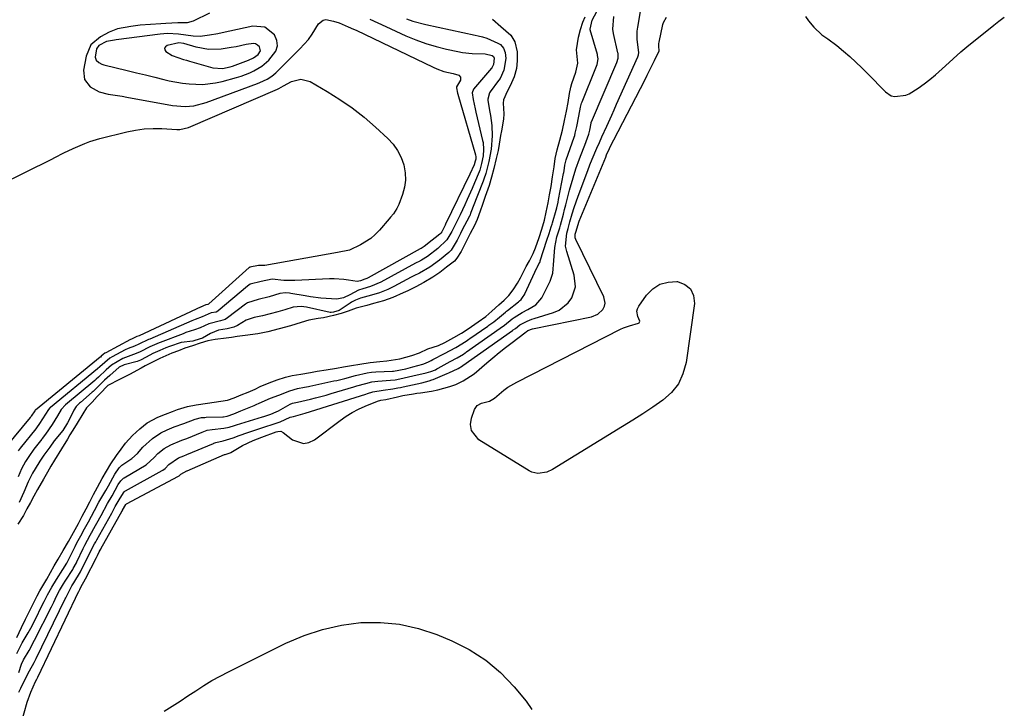
# Model space of a CAD drawing. Units: inches. Extents: x 1841766 to 1847223, y 473939 to 480342.
# Drawn here: x 1846013 to 1846376, y 477231 to 477484 of the extents above; entities that cross this region are included whole.
import ezdxf

# ---------------------------------------------------------------- set-up
doc = ezdxf.new("R2010")
doc.units = ezdxf.units.IN
doc.header["$MEASUREMENT"] = 0
for name, color, linetype in [('1', 7, 'Continuous'), ('7', 7, 'Continuous'), ('8', 7, 'Continuous')]:
    doc.layers.add(name, color=color, linetype=linetype)

msp = doc.modelspace()

# ---------------------------------------------------------------- linework, layer by layer
at = {"layer": '1', "color": 18}
for points in [[(1846102.44, 477467.18, 1666), (1846105.02, 477469.39, 1666), (1846107.62, 477472.72, 1666), (1846108.21, 477474.67, 1666), (1846107.94, 477476.68, 1666), (1846107.1, 477478.75, 1666), (1846103.55, 477481.52, 1666), (1846099.05, 477481.88, 1666), (1846087.77, 477479.42, 1666), (1846086.22, 477479.1, 1666), (1846083.11, 477478.55, 1666), (1846079.77, 477478.15, 1666), (1846077.09, 477478.23, 1666), (1846074.42, 477478.64, 1666), (1846071.73, 477478.98, 1666), (1846067.65, 477479.16, 1666), (1846064.95, 477478.94, 1666), (1846048.77, 477476.84, 1666), (1846048.18, 477476.76, 1666), (1846045.24, 477476.21, 1666), (1846042.47, 477474.76, 1666), (1846041.59, 477473.57, 1666), (1846041.03, 477470.55, 1666), (1846041.43, 477469.43, 1666), (1846042.39, 477468.53, 1666), (1846043.59, 477467.92, 1666), (1846044.24, 477467.71, 1666), (1846052.87, 477465.6, 1666), (1846056.25, 477464.78, 1666), (1846059.63, 477463.95, 1666), (1846063.01, 477463.13, 1666), (1846066.39, 477462.31, 1666), (1846068.35, 477461.83, 1666), (1846073.18, 477460.91, 1666), (1846075.62, 477460.64, 1666), (1846080.53, 477460.48, 1666), (1846085.37, 477461.04, 1666), (1846087.77, 477461.58, 1666), (1846093.13, 477463.05, 1666), (1846094.76, 477463.54, 1666), (1846097.96, 477464.75, 1666), (1846099.52, 477465.45, 1666), (1846102.44, 477467.18, 1666)], [(1846099.39, 477470.27, 1664), (1846101.11, 477471.46, 1664), (1846101.88, 477472.83, 1664), (1846101.51, 477474.35, 1664), (1846100.86, 477474.97, 1664), (1846100.14, 477475.41, 1664), (1846099.31, 477475.56, 1664), (1846096.69, 477475.12, 1664), (1846093.01, 477474.35, 1664), (1846091.16, 477474.03, 1664), (1846087.43, 477473.47, 1664), (1846082.77, 477473.33, 1664), (1846078.19, 477474.2, 1664), (1846073.65, 477475.56, 1664), (1846071.88, 477475.8, 1664), (1846067.53, 477474.82, 1664), (1846066.93, 477474.35, 1664), (1846066.61, 477473.83, 1664), (1846066.72, 477473.23, 1664), (1846067.12, 477472.58, 1664), (1846069.43, 477471.16, 1664), (1846073.63, 477469.69, 1664), (1846074.71, 477469.37, 1664), (1846075.79, 477469.06, 1664), (1846084.4, 477466.64, 1664), (1846087.95, 477466.37, 1664), (1846090.71, 477466.96, 1664), (1846091.6, 477467.24, 1664), (1846097.54, 477469.42, 1664), (1846099.39, 477470.27, 1664)]]:
    msp.add_polyline3d(points, dxfattribs=at)
at = {"layer": '7', "color": 18}
for points in [[(1846012.95, 477236.93, 1668), (1846013.7, 477238.42, 1668), (1846015.74, 477242.47, 1668), (1846016.97, 477244.76, 1668), (1846018.6, 477247.8, 1668), (1846019.37, 477249.33, 1668), (1846030.06, 477271.21, 1668), (1846030.27, 477271.65, 1668), (1846032.55, 477276.05, 1668), (1846033.22, 477277.15, 1668), (1846035.63, 477281.23, 1668), (1846036.95, 477283.75, 1668), (1846038.36, 477286.57, 1668), (1846039.81, 477289.61, 1668), (1846040.83, 477291.46, 1668), (1846041.29, 477292.29, 1668), (1846041.53, 477292.73, 1668), (1846041.65, 477292.94, 1668), (1846047.18, 477302.8, 1668), (1846047.3, 477303.01, 1668), (1846048.46, 477305.19, 1668), (1846050.27, 477308.35, 1668), (1846051.74, 477310.64, 1668), (1846052.05, 477310.88, 1668), (1846052.22, 477310.98, 1668), (1846065.78, 477318.47, 1668), (1846065.99, 477318.6, 1668), (1846066.81, 477319.22, 1668), (1846068.13, 477320.67, 1668), (1846071.75, 477323.15, 1668), (1846073.75, 477323.92, 1668), (1846074.85, 477324.34, 1668), (1846084.58, 477328.46, 1668), (1846084.79, 477328.55, 1668), (1846085.45, 477328.79, 1668), (1846088.21, 477329.33, 1668), (1846091.92, 477330.49, 1668), (1846094.06, 477331.31, 1668), (1846095.13, 477331.69, 1668), (1846096.21, 477332.07, 1668), (1846103.18, 477334.45, 1668), (1846106.95, 477335.65, 1668), (1846109.18, 477336.41, 1668), (1846112.83, 477338.08, 1668), (1846114.04, 477338.32, 1668), (1846118.41, 477339.54, 1668), (1846140.66, 477346.6, 1668), (1846141.3, 477346.8, 1668), (1846143.25, 477347.36, 1668), (1846147.06, 477347.99, 1668), (1846150.59, 477348.5, 1668), (1846152.5, 477348.86, 1668), (1846153.46, 477349.06, 1668), (1846154.41, 477349.26, 1668), (1846161.34, 477350.74, 1668), (1846163.97, 477351.43, 1668), (1846165, 477351.79, 1668), (1846165.51, 477351.99, 1668), (1846170.65, 477354.11, 1668), (1846171.26, 477354.38, 1668), (1846174.6, 477356.03, 1668), (1846176.24, 477357, 1668), (1846176.4, 477357.12, 1668), (1846194.62, 477369.94, 1668), (1846194.94, 477370.17, 1668), (1846195.76, 477370.74, 1668), (1846197.3, 477372.04, 1668), (1846200.01, 477373.42, 1668), (1846201.77, 477374.12, 1668), (1846202.66, 477374.42, 1668), (1846209.71, 477376.61, 1668), (1846211.76, 477377.5, 1668), (1846215.13, 477380.19, 1668), (1846216.47, 477381.97, 1668), (1846217.82, 477386.08, 1668), (1846217.39, 477390.37, 1668), (1846214.6, 477399.04, 1668), (1846214.18, 477400.96, 1668), (1846214.6, 477405.78, 1668), (1846215.11, 477407.48, 1668), (1846215.78, 477409.98, 1668), (1846216.6, 477412.87, 1668), (1846217.3, 477415.21, 1668), (1846218.75, 477419.41, 1668), (1846222.33, 477428.82, 1668), (1846223.14, 477430.9, 1668), (1846223.97, 477432.97, 1668), (1846225.69, 477437.08, 1668), (1846226.6, 477439.14, 1668), (1846227.49, 477441.16, 1668), (1846229.32, 477445.17, 1668), (1846231.16, 477449.18, 1668), (1846232.07, 477451.19, 1668), (1846232.97, 477453.2, 1668), (1846240.77, 477470.66, 1668), (1846241.03, 477471.4, 1668), (1846241.1, 477472.22, 1668), (1846240.5, 477476.99, 1668), (1846240.54, 477480.04, 1668), (1846240.73, 477481.57, 1668), (1846242.63, 477492.58, 1668)], [(1846012.3, 477251.13, 1664), (1846013.7, 477254.06, 1664), (1846014.27, 477255.14, 1664), (1846016.44, 477258.73, 1664), (1846016.92, 477259.61, 1664), (1846017.38, 477260.48, 1664), (1846019.94, 477265.49, 1664), (1846020.66, 477266.92, 1664), (1846022.27, 477270.28, 1664), (1846023.5, 477272.69, 1664), (1846025.12, 477275.56, 1664), (1846026.87, 477278.42, 1664), (1846029.22, 477282.06, 1664), (1846030.61, 477284.43, 1664), (1846032.05, 477287.04, 1664), (1846033.69, 477290.5, 1664), (1846034.34, 477291.82, 1664), (1846035.76, 477294.4, 1664), (1846037.19, 477296.98, 1664), (1846038.61, 477299.59, 1664), (1846040.84, 477303.74, 1664), (1846042.46, 477306.82, 1664), (1846044.96, 477311.13, 1664), (1846045.96, 477312.87, 1664), (1846048.26, 477317.08, 1664), (1846049.88, 477319.45, 1664), (1846050.93, 477320.4, 1664), (1846054.52, 477322.91, 1664), (1846056.6, 477324.78, 1664), (1846058.6, 477327.1, 1664), (1846062.12, 477330.23, 1664), (1846065.27, 477332.29, 1664), (1846067.58, 477333.49, 1664), (1846070.18, 477334.52, 1664), (1846073.73, 477335.79, 1664), (1846077.82, 477337.34, 1664), (1846080.19, 477337.92, 1664), (1846081.45, 477338.02, 1664), (1846081.88, 477338.03, 1664), (1846088.04, 477338.19, 1664), (1846088.27, 477338.2, 1664), (1846089.6, 477338.46, 1664), (1846092.08, 477339.35, 1664), (1846094.74, 477340.4, 1664), (1846099.64, 477342.43, 1664), (1846100.33, 477342.73, 1664), (1846101.37, 477343.18, 1664), (1846105.56, 477345.05, 1664), (1846108.7, 477346.2, 1664), (1846112.76, 477347.81, 1664), (1846115.49, 477348.68, 1664), (1846118.06, 477349.12, 1664), (1846119.56, 477349.4, 1664), (1846120.05, 477349.5, 1664), (1846128.95, 477351.4, 1664), (1846129.95, 477351.62, 1664), (1846132.94, 477352.34, 1664), (1846136.9, 477353.36, 1664), (1846141.21, 477354.43, 1664), (1846142.81, 477354.66, 1664), (1846144.41, 477354.77, 1664), (1846150.47, 477354.97, 1664), (1846150.85, 477354.99, 1664), (1846155.36, 477355.91, 1664), (1846157.97, 477356.55, 1664), (1846161.7, 477357.58, 1664), (1846162.69, 477357.99, 1664), (1846163.97, 477358.6, 1664), (1846164.72, 477358.94, 1664), (1846165.33, 477359.24, 1664), (1846169.67, 477361.49, 1664), (1846173.75, 477363.69, 1664), (1846177.54, 477366.03, 1664), (1846178.59, 477366.75, 1664), (1846178.94, 477367, 1664), (1846185.53, 477371.61, 1664), (1846185.91, 477371.88, 1664), (1846187.79, 477373.19, 1664), (1846189.9, 477374.87, 1664), (1846192.02, 477376.74, 1664), (1846192.38, 477377.03, 1664), (1846192.75, 477377.32, 1664), (1846196.9, 477380.54, 1664), (1846197.26, 477380.83, 1664), (1846197.8, 477381.33, 1664), (1846198.62, 477382.45, 1664), (1846198.94, 477382.99, 1664), (1846199.13, 477383.34, 1664), (1846199.18, 477383.46, 1664), (1846203.62, 477392.99, 1664), (1846203.67, 477393.1, 1664), (1846204.39, 477394.44, 1664), (1846204.66, 477395.04, 1664), (1846204.78, 477395.39, 1664), (1846204.82, 477395.5, 1664), (1846204.85, 477395.61, 1664), (1846207.32, 477403.24, 1664), (1846208.15, 477405.66, 1664), (1846208.93, 477408.09, 1664), (1846209.22, 477409.08, 1664), (1846209.35, 477409.53, 1664), (1846210.77, 477414.26, 1664), (1846210.99, 477415.1, 1664), (1846211.4, 477417.21, 1664), (1846211.58, 477418.2, 1664), (1846213.44, 477427.77, 1664), (1846213.51, 477428.13, 1664), (1846213.6, 477428.68, 1664), (1846213.91, 477430.79, 1664), (1846214.38, 477432.69, 1664), (1846217.29, 477441.03, 1664), (1846217.53, 477441.75, 1664), (1846217.75, 477442.5, 1664), (1846218.34, 477445.04, 1664), (1846219.07, 477448.77, 1664), (1846219.67, 477452.07, 1664), (1846220.05, 477453.62, 1664), (1846220.14, 477453.88, 1664), (1846220.24, 477454.13, 1664), (1846225.32, 477466.54, 1664), (1846225.78, 477467.79, 1664), (1846226.11, 477469.87, 1664), (1846225.95, 477471.06, 1664), (1846225.86, 477471.45, 1664), (1846223.27, 477480.56, 1664), (1846223.23, 477480.79, 1664), (1846224.01, 477484.13, 1664), (1846225.65, 477487.32, 1664)], [(1846083.1, 477486.67, 1668), (1846077.15, 477483.75, 1668), (1846074.97, 477483.13, 1668), (1846072.81, 477483.08, 1668), (1846071.94, 477483.09, 1668), (1846071.5, 477483.08, 1668), (1846067.06, 477482.9, 1668), (1846065.2, 477482.81, 1668), (1846061.49, 477482.57, 1668), (1846057.6, 477482.22, 1668), (1846054.26, 477481.84, 1668), (1846049.35, 477480.92, 1668), (1846046.28, 477479.66, 1668), (1846042.99, 477477.96, 1668), (1846039.53, 477475.01, 1668), (1846037.72, 477470.85, 1668), (1846036.77, 477465.75, 1668), (1846037.11, 477462.34, 1668), (1846039.22, 477459.64, 1668), (1846042.54, 477457.76, 1668), (1846045.83, 477456.9, 1668), (1846047.56, 477456.66, 1668), (1846050.99, 477456.12, 1668), (1846052.7, 477455.81, 1668), (1846069.56, 477452.69, 1668), (1846074.26, 477452.34, 1668), (1846077.4, 477452.65, 1668), (1846081.97, 477453.85, 1668), (1846100.76, 477460.77, 1668), (1846101.69, 477461.13, 1668), (1846104.38, 477462.42, 1668), (1846106.04, 477463.5, 1668), (1846106.81, 477464.12, 1668), (1846107.54, 477464.79, 1668), (1846116.42, 477473.54, 1668), (1846119.54, 477477.04, 1668), (1846120.91, 477478.93, 1668), (1846123.28, 477482.73, 1668), (1846124.93, 477484.13, 1668), (1846125.96, 477484.32, 1668), (1846128.75, 477483.77, 1668), (1846130.83, 477483.08, 1668), (1846134.23, 477481.72, 1668), (1846136.2, 477480.86, 1668), (1846137.18, 477480.4, 1668), (1846165.48, 477466.78, 1668), (1846166.76, 477466.21, 1668), (1846169.4, 477465.29, 1668), (1846172.8, 477464.46, 1668), (1846174.84, 477463.83, 1668), (1846175.56, 477463.11, 1668), (1846175.47, 477462.09, 1668), (1846174.07, 477459.59, 1668), (1846173.98, 477459.17, 1668), (1846174.42, 477457.25, 1668), (1846174.53, 477456.85, 1668), (1846180.97, 477434.61, 1668), (1846181.1, 477433.87, 1668), (1846181.1, 477433.04, 1668), (1846180.94, 477432.27, 1668), (1846180.55, 477430.96, 1668), (1846178.98, 477427.45, 1668), (1846170.04, 477409.11, 1668), (1846169.85, 477408.72, 1668), (1846169.26, 477407.54, 1668), (1846168.61, 477406.28, 1668), (1846168.26, 477405.8, 1668), (1846168.02, 477405.56, 1668), (1846167.89, 477405.44, 1668), (1846163.38, 477401.81, 1668), (1846163.21, 477401.67, 1668), (1846162.14, 477400.83, 1668), (1846161.01, 477400.17, 1668), (1846160.72, 477400.02, 1668), (1846160.66, 477399.98, 1668), (1846141.48, 477389.3, 1668), (1846141.1, 477389.1, 1668), (1846140.26, 477388.79, 1668), (1846138.67, 477388.26, 1668), (1846137.49, 477387.94, 1668), (1846134.28, 477388.5, 1668), (1846132.54, 477388.76, 1668), (1846129.03, 477389, 1668), (1846127.27, 477388.97, 1668), (1846114.52, 477388.36, 1668), (1846110.52, 477388.42, 1668), (1846106.24, 477388.88, 1668), (1846102.12, 477387.94, 1668), (1846098.08, 477386.95, 1668), (1846097.09, 477386.3, 1668), (1846086.34, 477377.18, 1668), (1846086.18, 477377.06, 1668), (1846085.66, 477376.77, 1668), (1846083.77, 477376.41, 1668), (1846080.5, 477375.05, 1668), (1846077.92, 477374.07, 1668), (1846076.65, 477373.54, 1668), (1846061.14, 477366.81, 1668), (1846060.76, 477366.64, 1668), (1846057.2, 477365, 1668), (1846055.56, 477364.24, 1668), (1846053.28, 477363.39, 1668), (1846052.18, 477362.86, 1668), (1846047.3, 477360.26, 1668), (1846046.5, 477359.79, 1668), (1846042.79, 477356.62, 1668), (1846041.94, 477355.86, 1668), (1846024.64, 477341.62, 1668), (1846024.46, 477341.47, 1668), (1846023.96, 477340.97, 1668), (1846022.86, 477339.2, 1668), (1846020.62, 477335.78, 1668), (1846019.45, 477334.15, 1668), (1846019.2, 477333.83, 1668), (1846013.51, 477326.74, 1668), (1846012.73, 477325.73, 1668)], [(1846012.27, 477257.08, 1662), (1846014.02, 477260.74, 1662), (1846015.51, 477263.83, 1662), (1846016.67, 477266.28, 1662), (1846017.85, 477268.71, 1662), (1846019.74, 477272.38, 1662), (1846020.77, 477274.2, 1662), (1846023.24, 477278.5, 1662), (1846024.65, 477280.94, 1662), (1846026.05, 477283.37, 1662), (1846027.44, 477285.8, 1662), (1846029.33, 477289.09, 1662), (1846031.22, 477292.4, 1662), (1846032.48, 477294.59, 1662), (1846033.11, 477295.69, 1662), (1846034.98, 477298.98, 1662), (1846036.36, 477301.64, 1662), (1846037.73, 477304.32, 1662), (1846039.09, 477306.99, 1662), (1846040.44, 477309.64, 1662), (1846041.89, 477312.34, 1662), (1846043.7, 477315.52, 1662), (1846045.3, 477318.23, 1662), (1846046.87, 477320.9, 1662), (1846048.9, 477324, 1662), (1846050.63, 477326.37, 1662), (1846052.3, 477328.51, 1662), (1846054.85, 477331.29, 1662), (1846057.56, 477333.84, 1662), (1846060.26, 477336.02, 1662), (1846064.12, 477338.04, 1662), (1846066.92, 477339.24, 1662), (1846069.48, 477340.22, 1662), (1846071.43, 477340.88, 1662), (1846075.07, 477341.98, 1662), (1846078.21, 477342.66, 1662), (1846082.41, 477343.24, 1662), (1846082.46, 477343.24, 1662), (1846084.87, 477343.58, 1662), (1846089.77, 477344.29, 1662), (1846092.22, 477345.23, 1662), (1846094.82, 477346.25, 1662), (1846097.34, 477347.26, 1662), (1846099.9, 477348.43, 1662), (1846101.84, 477349.32, 1662), (1846105.05, 477350.72, 1662), (1846108.09, 477351.83, 1662), (1846111.08, 477352.76, 1662), (1846113.61, 477353.38, 1662), (1846116.74, 477353.96, 1662), (1846120.3, 477354.55, 1662), (1846122.81, 477354.97, 1662), (1846126.02, 477355.51, 1662), (1846129.9, 477356.15, 1662), (1846132.46, 477356.56, 1662), (1846135.39, 477357.05, 1662), (1846138.44, 477357.63, 1662), (1846142.27, 477358.22, 1662), (1846145.8, 477358.51, 1662), (1846148.41, 477358.82, 1662), (1846153.18, 477359.59, 1662), (1846157.59, 477360.74, 1662), (1846160.45, 477361.78, 1662), (1846163.47, 477363.25, 1662), (1846167.44, 477364.4, 1662), (1846169.75, 477365.61, 1662), (1846173.04, 477367.37, 1662), (1846175.85, 477369, 1662), (1846178.28, 477370.59, 1662), (1846181.95, 477373.13, 1662), (1846184.82, 477375.16, 1662), (1846187.08, 477377.06, 1662), (1846189.66, 477379.41, 1662), (1846191.58, 477381.12, 1662), (1846193.31, 477382.88, 1662), (1846194.85, 477384.94, 1662), (1846196.46, 477387.42, 1662), (1846197.56, 477389.35, 1662), (1846199.71, 477393.49, 1662), (1846200.94, 477395.65, 1662), (1846202.25, 477398.23, 1662), (1846203.07, 477400.33, 1662), (1846204.4, 477404.13, 1662), (1846205.48, 477407.24, 1662), (1846206.4, 477410.55, 1662), (1846207.08, 477413.44, 1662), (1846207.76, 477416.88, 1662), (1846208.3, 477419.85, 1662), (1846208.82, 477422.91, 1662), (1846209.42, 477426.43, 1662), (1846209.94, 477430.11, 1662), (1846210.4, 477433.25, 1662), (1846211.05, 477436.46, 1662), (1846212.05, 477440.03, 1662), (1846213.02, 477443.64, 1662), (1846213.81, 477447.23, 1662), (1846214.48, 477450.59, 1662), (1846215.08, 477453.84, 1662), (1846215.67, 477457.1, 1662), (1846216.11, 477459.5, 1662), (1846216.45, 477460.81, 1662), (1846217.9, 477465.03, 1662), (1846218.65, 477468.26, 1662), (1846218.2, 477473.17, 1662), (1846218.89, 477477.81, 1662), (1846219.61, 477480.64, 1662), (1846220.52, 477483.37, 1662), (1846221.43, 477485.4, 1662)], [(1846187.23, 477484.45, 1662), (1846190.29, 477481.74, 1662), (1846194.06, 477478.63, 1662), (1846195.55, 477476.09, 1662), (1846196.38, 477472.5, 1662), (1846196.39, 477469.15, 1662), (1846196.11, 477466.33, 1662), (1846195.2, 477463.28, 1662), (1846193.79, 477459.95, 1662), (1846192.62, 477457.83, 1662), (1846191.37, 477454.85, 1662), (1846191.19, 477453.55, 1662), (1846191.41, 477449.66, 1662), (1846191.31, 477447.71, 1662), (1846190.55, 477443.47, 1662), (1846190.26, 477441.66, 1662), (1846189.75, 477438.45, 1662), (1846189.32, 477436.14, 1662), (1846188.67, 477433.19, 1662), (1846187.8, 477429.58, 1662), (1846186.96, 477426.42, 1662), (1846186.05, 477423.33, 1662), (1846184.61, 477419.23, 1662), (1846183.62, 477416.36, 1662), (1846182.71, 477413.85, 1662), (1846181.59, 477410.84, 1662), (1846180.6, 477408.53, 1662), (1846179.12, 477405.62, 1662), (1846177.58, 477402.66, 1662), (1846175.77, 477399.01, 1662), (1846174.17, 477396.59, 1662), (1846173.25, 477395.53, 1662), (1846170.4, 477393.21, 1662), (1846167.96, 477391.33, 1662), (1846165.35, 477389.54, 1662), (1846161.98, 477387.57, 1662), (1846159.08, 477386.06, 1662), (1846156.16, 477384.61, 1662), (1846154.45, 477383.77, 1662), (1846150.58, 477382.08, 1662), (1846147.17, 477380.9, 1662), (1846143.53, 477379.9, 1662), (1846141.01, 477379.21, 1662), (1846137.18, 477378.15, 1662), (1846134.16, 477377.1, 1662), (1846131.66, 477376.22, 1662), (1846128.73, 477375.45, 1662), (1846125.14, 477374.63, 1662), (1846123.18, 477374.36, 1662), (1846119.72, 477373.73, 1662), (1846116.88, 477372.87, 1662), (1846112.99, 477371.68, 1662), (1846108.82, 477370.54, 1662), (1846104.61, 477369.52, 1662), (1846100.97, 477368.8, 1662), (1846096.27, 477368.12, 1662), (1846093.32, 477367.71, 1662), (1846091.29, 477367.44, 1662), (1846089.27, 477367.16, 1662), (1846085.22, 477366.6, 1662), (1846082.51, 477366.22, 1662), (1846079.71, 477365.29, 1662), (1846076.89, 477364.36, 1662), (1846074.09, 477363.42, 1662), (1846071.72, 477362.54, 1662), (1846069.32, 477361.64, 1662), (1846064.84, 477359.67, 1662), (1846062.72, 477358.58, 1662), (1846059.53, 477356.93, 1662), (1846057.95, 477356.08, 1662), (1846053.67, 477353.84, 1662), (1846050.03, 477351.97, 1662), (1846045.79, 477349.79, 1662), (1846042.85, 477346.69, 1662), (1846041.87, 477345.66, 1662), (1846039.92, 477343.6, 1662), (1846037.92, 477341.47, 1662), (1846036.55, 477339.26, 1662), (1846034.5, 477335.94, 1662), (1846033.48, 477334.28, 1662), (1846031.82, 477331.58, 1662), (1846030.87, 477330.03, 1662), (1846028.64, 477326.4, 1662), (1846026.08, 477322.25, 1662), (1846024.81, 477320.05, 1662), (1846023.58, 477317.91, 1662), (1846022.04, 477315.24, 1662), (1846019.88, 477311.46, 1662), (1846018.56, 477309.05, 1662), (1846017.27, 477306.69, 1662), (1846015.97, 477304.32, 1662), (1846014.67, 477301.96, 1662), (1846012.65, 477298.68, 1662)], [(1846142.14, 477484.45, 1666), (1846145.09, 477483.14, 1666), (1846148.03, 477481.81, 1666), (1846155.45, 477478.4, 1666), (1846159.07, 477476.88, 1666), (1846162.75, 477475.52, 1666), (1846166.51, 477474.41, 1666), (1846170.32, 477473.45, 1666), (1846174.56, 477472.54, 1666), (1846176.3, 477472.22, 1666), (1846179.8, 477471.85, 1666), (1846184.55, 477471.79, 1666), (1846187.21, 477471.16, 1666), (1846187.62, 477470.7, 1666), (1846187.84, 477470.12, 1666), (1846187.66, 477467.82, 1666), (1846187.21, 477466.79, 1666), (1846187.06, 477466.59, 1666), (1846187.01, 477466.52, 1666), (1846186.96, 477466.46, 1666), (1846180.34, 477458.74, 1666), (1846179.77, 477457.34, 1666), (1846180.17, 477454.99, 1666), (1846180.93, 477451.47, 1666), (1846181.2, 477450.3, 1666), (1846183.66, 477439.89, 1666), (1846183.82, 477439.07, 1666), (1846184.02, 477436.57, 1666), (1846183.86, 477434.16, 1666), (1846183.23, 477431.38, 1666), (1846182.57, 477428.97, 1666), (1846182.36, 477428.34, 1666), (1846180.67, 477424.26, 1666), (1846179.81, 477422.22, 1666), (1846178.02, 477418.19, 1666), (1846177.09, 477416.18, 1666), (1846175.37, 477412.54, 1666), (1846173.53, 477408.83, 1666), (1846172.28, 477406.38, 1666), (1846171.63, 477405.12, 1666), (1846170.47, 477403.33, 1666), (1846167.14, 477400.09, 1666), (1846163.39, 477397.18, 1666), (1846161.2, 477395.89, 1666), (1846160.01, 477395.28, 1666), (1846159.4, 477394.96, 1666), (1846159.19, 477394.85, 1666), (1846158.99, 477394.75, 1666), (1846146.18, 477387.71, 1666), (1846142.42, 477386.12, 1666), (1846139.56, 477385.33, 1666), (1846137.98, 477384.79, 1666), (1846134.83, 477383.05, 1666), (1846132.5, 477382.03, 1666), (1846130.02, 477381.52, 1666), (1846126.12, 477381.68, 1666), (1846124.16, 477381.86, 1666), (1846120.27, 477382.35, 1666), (1846118.33, 477382.67, 1666), (1846113.08, 477383.62, 1666), (1846112.59, 477383.69, 1666), (1846111.12, 477383.82, 1666), (1846109.06, 477383.52, 1666), (1846105.08, 477382.33, 1666), (1846101.08, 477381.36, 1666), (1846097.12, 477380.14, 1666), (1846096.73, 477379.89, 1666), (1846096.36, 477379.62, 1666), (1846089.81, 477374.57, 1666), (1846088.93, 477374.03, 1666), (1846087.23, 477373.55, 1666), (1846082.95, 477372.41, 1666), (1846079.77, 477370.98, 1666), (1846077.66, 477370.26, 1666), (1846074.47, 477369.19, 1666), (1846073.42, 477368.8, 1666), (1846065, 477365.53, 1666), (1846064.68, 477365.41, 1666), (1846061.2, 477363.95, 1666), (1846057.62, 477362.12, 1666), (1846056.12, 477361.45, 1666), (1846055.2, 477361.15, 1666), (1846051.26, 477359.72, 1666), (1846047.08, 477357.16, 1666), (1846045.11, 477355.49, 1666), (1846042.32, 477352.81, 1666), (1846041.51, 477352.05, 1666), (1846041.23, 477351.81, 1666), (1846040.94, 477351.57, 1666), (1846030.17, 477342.58, 1666), (1846028.6, 477340.89, 1666), (1846027.26, 477338.58, 1666), (1846025.32, 477335.42, 1666), (1846022.78, 477331.85, 1666), (1846021.63, 477330.23, 1666), (1846021.44, 477329.97, 1666), (1846018.56, 477326.26, 1666), (1846016.65, 477323.65, 1666), (1846015.45, 477321.82, 1666), (1846013.96, 477319.07, 1666), (1846012.7, 477316.2, 1666)], [(1846012.95, 477244.23, 1666), (1846013.98, 477247.24, 1666), (1846014.72, 477248.86, 1666), (1846016.75, 477252.27, 1666), (1846018.78, 477256.02, 1666), (1846025, 477268.35, 1666), (1846025.35, 477269.05, 1666), (1846025.85, 477270.1, 1666), (1846026.87, 477272.19, 1666), (1846027.98, 477274.3, 1666), (1846029.4, 477276.73, 1666), (1846030.06, 477277.78, 1666), (1846030.28, 477278.12, 1666), (1846032.84, 477282.06, 1666), (1846033.05, 477282.4, 1666), (1846034.18, 477284.47, 1666), (1846034.35, 477284.82, 1666), (1846036.63, 477289.76, 1666), (1846036.77, 477290.08, 1666), (1846037.24, 477291.02, 1666), (1846038.26, 477292.87, 1666), (1846039.29, 477294.72, 1666), (1846039.74, 477295.54, 1666), (1846039.94, 477295.9, 1666), (1846040.14, 477296.26, 1666), (1846043.31, 477301.98, 1666), (1846045.66, 477306.37, 1666), (1846047.31, 477309.19, 1666), (1846049.58, 477313.31, 1666), (1846050.52, 477314.73, 1666), (1846051.23, 477315.41, 1666), (1846051.5, 477315.6, 1666), (1846051.78, 477315.78, 1666), (1846059.85, 477320.56, 1666), (1846062.78, 477323.24, 1666), (1846064.19, 477324.67, 1666), (1846066.47, 477326.52, 1666), (1846068.94, 477327.96, 1666), (1846072.98, 477329.58, 1666), (1846074.07, 477329.99, 1666), (1846074.43, 477330.13, 1666), (1846074.79, 477330.28, 1666), (1846080.46, 477332.62, 1666), (1846082.33, 477333.28, 1666), (1846084.13, 477333.55, 1666), (1846088.44, 477334.02, 1666), (1846090.44, 477334.44, 1666), (1846092.4, 477335.01, 1666), (1846093.05, 477335.21, 1666), (1846102.67, 477338.18, 1666), (1846103.19, 477338.34, 1666), (1846105.76, 477339.23, 1666), (1846107.68, 477340.03, 1666), (1846108.6, 477340.43, 1666), (1846112.79, 477342.9, 1666), (1846113.64, 477343.24, 1666), (1846115.5, 477343.61, 1666), (1846120.29, 477344.71, 1666), (1846122.21, 477345.19, 1666), (1846126.04, 477346.22, 1666), (1846127.94, 477346.77, 1666), (1846136.27, 477349.25, 1666), (1846137.37, 477349.57, 1666), (1846140.67, 477350.5, 1666), (1846142.88, 477351.07, 1666), (1846145.15, 477351.34, 1666), (1846149.77, 477351.64, 1666), (1846151.49, 477351.88, 1666), (1846153.18, 477352.2, 1666), (1846158, 477353.25, 1666), (1846162.87, 477354.38, 1666), (1846164.61, 477354.88, 1666), (1846166.28, 477355.56, 1666), (1846166.82, 477355.82, 1666), (1846167.35, 477356.1, 1666), (1846171.73, 477358.52, 1666), (1846174.25, 477359.9, 1666), (1846176.58, 477361.3, 1666), (1846177.24, 477361.76, 1666), (1846177.45, 477361.91, 1666), (1846177.67, 477362.06, 1666), (1846190.08, 477370.77, 1666), (1846191.69, 477371.91, 1666), (1846194.49, 477374.24, 1666), (1846195.31, 477374.8, 1666), (1846198.25, 477376.54, 1666), (1846200.27, 477377.7, 1666), (1846203.25, 477379.46, 1666), (1846205.4, 477382.02, 1666), (1846208.46, 477388.13, 1666), (1846209.51, 477391.06, 1666), (1846209.84, 477395.75, 1666), (1846210.28, 477400.49, 1666), (1846210.97, 477404.47, 1666), (1846212.02, 477407.76, 1666), (1846212.29, 477408.74, 1666), (1846213.39, 477412.81, 1666), (1846213.83, 477414.47, 1666), (1846214.04, 477415.3, 1666), (1846214.26, 477416.13, 1666), (1846215.66, 477421.63, 1666), (1846216.94, 477426.18, 1666), (1846217.98, 477429.4, 1666), (1846219.35, 477433.17, 1666), (1846220.77, 477436.91, 1666), (1846221.23, 477438.17, 1666), (1846222.67, 477442.15, 1666), (1846223.04, 477443.6, 1666), (1846223.53, 477446.22, 1666), (1846223.61, 477446.49, 1666), (1846223.65, 477446.58, 1666), (1846223.68, 477446.67, 1666), (1846233.04, 477468.6, 1666), (1846233.55, 477470.12, 1666), (1846233.5, 477471.81, 1666), (1846233.45, 477472.09, 1666), (1846231.76, 477479.25, 1666), (1846231.52, 477480.8, 1666), (1846231.88, 477485.41, 1666)], [(1846155.61, 477484.57, 1664), (1846157.95, 477483.74, 1664), (1846162.76, 477482.46, 1664), (1846180.9, 477478.57, 1664), (1846181.99, 477478.34, 1664), (1846183.63, 477477.98, 1664), (1846185.2, 477477.44, 1664), (1846189.23, 477475.71, 1664), (1846190.22, 477475.12, 1664), (1846191.35, 477473.8, 1664), (1846191.96, 477472.18, 1664), (1846192.19, 477469.96, 1664), (1846191.47, 477465.74, 1664), (1846190.08, 477462.63, 1664), (1846189.67, 477462.06, 1664), (1846189.53, 477461.88, 1664), (1846186.41, 477457.8, 1664), (1846186.17, 477457.44, 1664), (1846185.55, 477455.01, 1664), (1846185.6, 477454.58, 1664), (1846186.36, 477450.24, 1664), (1846186.56, 477449.01, 1664), (1846187.06, 477445.33, 1664), (1846187.2, 477441.62, 1664), (1846186.85, 477436.67, 1664), (1846185.91, 477432.09, 1664), (1846184.78, 477427.72, 1664), (1846184.11, 477425.6, 1664), (1846183.98, 477425.25, 1664), (1846183.85, 477424.91, 1664), (1846179.98, 477414.98, 1664), (1846179.85, 477414.65, 1664), (1846179.37, 477413.31, 1664), (1846178.89, 477412.15, 1664), (1846178.84, 477412.06, 1664), (1846178.79, 477411.97, 1664), (1846176.06, 477406.7, 1664), (1846175.51, 477405.65, 1664), (1846174.24, 477403.18, 1664), (1846172.07, 477399.52, 1664), (1846171.25, 477398.63, 1664), (1846167.74, 477395.83, 1664), (1846164.24, 477393.28, 1664), (1846160.43, 477391.11, 1664), (1846158.36, 477390.07, 1664), (1846157.33, 477389.53, 1664), (1846150.92, 477386.1, 1664), (1846150.21, 477385.73, 1664), (1846148.76, 477385.03, 1664), (1846145.73, 477383.79, 1664), (1846143.63, 477383.18, 1664), (1846141.44, 477382.58, 1664), (1846138.76, 477381.86, 1664), (1846136.82, 477381.13, 1664), (1846135.35, 477380.33, 1664), (1846134.88, 477380.03, 1664), (1846130.86, 477377.32, 1664), (1846128.81, 477376.67, 1664), (1846127.91, 477376.55, 1664), (1846127.76, 477376.56, 1664), (1846127.61, 477376.59, 1664), (1846118.9, 477378.5, 1664), (1846116.93, 477378.77, 1664), (1846113.92, 477378.49, 1664), (1846110.86, 477377.54, 1664), (1846108.31, 477376.79, 1664), (1846105.52, 477376.08, 1664), (1846102.71, 477375.41, 1664), (1846099.59, 477374.81, 1664), (1846096.7, 477373.8, 1664), (1846093.41, 477371.84, 1664), (1846092.07, 477371.17, 1664), (1846089.6, 477370.54, 1664), (1846086.47, 477370.07, 1664), (1846083.58, 477368.91, 1664), (1846080.53, 477367.15, 1664), (1846077.74, 477366.26, 1664), (1846076.97, 477366.07, 1664), (1846072.69, 477365.54, 1664), (1846068.43, 477364.08, 1664), (1846067.1, 477363.56, 1664), (1846064.86, 477362.64, 1664), (1846062.3, 477361.45, 1664), (1846059.82, 477360.17, 1664), (1846057.74, 477359.1, 1664), (1846056.49, 477358.6, 1664), (1846051.71, 477357.4, 1664), (1846049.87, 477356.52, 1664), (1846046.47, 477353.38, 1664), (1846044.55, 477351.69, 1664), (1846042.59, 477349.74, 1664), (1846040.34, 477347.58, 1664), (1846039.95, 477347.24, 1664), (1846035.66, 477343.54, 1664), (1846035.27, 477343.19, 1664), (1846034.15, 477342.03, 1664), (1846033.24, 477340.72, 1664), (1846031.39, 477336.89, 1664), (1846030.91, 477336.01, 1664), (1846029.14, 477333.2, 1664), (1846025.97, 477329.33, 1664), (1846024.36, 477327.05, 1664), (1846022.25, 477324.11, 1664), (1846020.74, 477321.88, 1664), (1846018.96, 477319.08, 1664), (1846018.04, 477317.45, 1664), (1846016.48, 477314.28, 1664), (1846014.82, 477310.54, 1664), (1846013.13, 477306.67, 1664)], [(1846260.14, 477385.24, 1672), (1846261.19, 477382.83, 1672), (1846261.55, 477379.9, 1672), (1846258.49, 477358.15, 1672), (1846257.37, 477354.07, 1672), (1846255.68, 477350.35, 1672), (1846253.12, 477347.15, 1672), (1846249.99, 477344.31, 1672), (1846246.34, 477341.81, 1672), (1846242.66, 477339.36, 1672), (1846238.93, 477336.97, 1672), (1846235.17, 477334.63, 1672), (1846209.31, 477318.85, 1672), (1846207.25, 477317.87, 1672), (1846203.91, 477317.34, 1672), (1846201.77, 477317.8, 1672), (1846200.76, 477318.29, 1672), (1846182.3, 477329.72, 1672), (1846179.5, 477333.2, 1672), (1846179.23, 477335.34, 1672), (1846179.52, 477337.67, 1672), (1846180.67, 477340.89, 1672), (1846181.68, 477342.38, 1672), (1846183.28, 477343.19, 1672), (1846186.21, 477343.98, 1672), (1846187.98, 477345.04, 1672), (1846191.47, 477348.01, 1672), (1846192.98, 477349.12, 1672), (1846196.2, 477351.02, 1672), (1846234.39, 477370.45, 1672), (1846235.46, 477370.94, 1672), (1846237.66, 477371.74, 1672), (1846241.06, 477372.63, 1672), (1846241.2, 477372.75, 1672), (1846241.41, 477373.04, 1672), (1846241.46, 477373.36, 1672), (1846240.73, 477375.15, 1672), (1846240.44, 477377.05, 1672), (1846240.68, 477377.97, 1672), (1846241.12, 477378.86, 1672), (1846243.98, 477382.94, 1672), (1846246.29, 477385.27, 1672), (1846248.88, 477386.98, 1672), (1846251.88, 477387.78, 1672), (1846255.15, 477387.96, 1672), (1846255.33, 477387.94, 1672), (1846258.07, 477386.85, 1672), (1846260.14, 477385.24, 1672)], [(1846066.42, 477229.92, 1672), (1846069.38, 477231.77, 1672), (1846072.32, 477233.64, 1672), (1846075.23, 477235.55, 1672), (1846078.14, 477237.48, 1672), (1846081.06, 477239.37, 1672), (1846084.03, 477241.17, 1672), (1846087.08, 477242.86, 1672), (1846090.17, 477244.47, 1672), (1846111.29, 477254.92, 1672), (1846117.93, 477257.74, 1672), (1846124.72, 477260.04, 1672), (1846131.72, 477261.56, 1672), (1846138.87, 477262.55, 1672), (1846146.05, 477262.62, 1672), (1846153.12, 477262.01, 1672), (1846160.03, 477260.4, 1672), (1846166.83, 477258.12, 1672), (1846172.29, 477255.85, 1672), (1846178.74, 477252.59, 1672), (1846184.79, 477248.77, 1672), (1846190.23, 477244.13, 1672), (1846195.26, 477238.94, 1672), (1846199.68, 477233.66, 1672), (1846201.79, 477230.53, 1672)]]:
    msp.add_polyline3d(points, dxfattribs=at)
at = {"layer": '8', "color": 18}
for points in [[(1846012.74, 477221.5, 1670), (1846016.09, 477233.27, 1670), (1846017.38, 477236.97, 1670), (1846019.13, 477240.82, 1670), (1846019.63, 477241.76, 1670), (1846019.86, 477242.21, 1670), (1846019.97, 477242.44, 1670), (1846035.11, 477274.08, 1670), (1846035.15, 477274.17, 1670), (1846035.41, 477274.71, 1670), (1846035.97, 477275.79, 1670), (1846036.96, 477277.48, 1670), (1846037.55, 477278.57, 1670), (1846041.57, 477286.51, 1670), (1846041.89, 477287.15, 1670), (1846042.55, 477288.5, 1670), (1846042.93, 477289.19, 1670), (1846043.13, 477289.56, 1670), (1846043.17, 477289.63, 1670), (1846051.05, 477303.62, 1670), (1846051.09, 477303.69, 1670), (1846051.2, 477303.89, 1670), (1846052.34, 477305.93, 1670), (1846052.55, 477306.15, 1670), (1846052.6, 477306.18, 1670), (1846052.65, 477306.21, 1670), (1846071.75, 477316.36, 1670), (1846071.97, 477316.5, 1670), (1846072.57, 477317.12, 1670), (1846074.84, 477318.37, 1670), (1846074.92, 477318.4, 1670), (1846088.69, 477324.32, 1670), (1846088.92, 477324.41, 1670), (1846089.29, 477324.5, 1670), (1846089.98, 477324.69, 1670), (1846090.78, 477325.01, 1670), (1846091.04, 477325.15, 1670), (1846095.34, 477327.68, 1670), (1846099.22, 477329.53, 1670), (1846102.35, 477330.76, 1670), (1846107.63, 477332.68, 1670), (1846108.3, 477332.86, 1670), (1846109.34, 477332.89, 1670), (1846110.26, 477332.49, 1670), (1846113.7, 477329.81, 1670), (1846117.71, 477328.42, 1670), (1846119.72, 477328.82, 1670), (1846121.74, 477329.76, 1670), (1846131.2, 477336.92, 1670), (1846133.39, 477338.44, 1670), (1846135.64, 477339.84, 1670), (1846138.01, 477341.05, 1670), (1846140.44, 477342.14, 1670), (1846145.02, 477343.97, 1670), (1846146.15, 477344.33, 1670), (1846148.03, 477344.64, 1670), (1846152.27, 477345.61, 1670), (1846154.33, 477346.01, 1670), (1846158.17, 477346.68, 1670), (1846159.48, 477346.88, 1670), (1846160.79, 477347.08, 1670), (1846164.86, 477347.67, 1670), (1846167.14, 477348.09, 1670), (1846171.6, 477349.34, 1670), (1846173.77, 477350.16, 1670), (1846176.55, 477351.42, 1670), (1846180.5, 477354.06, 1670), (1846185.15, 477358.04, 1670), (1846187.45, 477359.97, 1670), (1846189.77, 477361.87, 1670), (1846192.12, 477363.73, 1670), (1846194.49, 477365.56, 1670), (1846199.16, 477369.1, 1670), (1846199.27, 477369.18, 1670), (1846199.62, 477369.43, 1670), (1846200.29, 477369.96, 1670), (1846202.03, 477370.58, 1670), (1846223.73, 477374.99, 1670), (1846226.1, 477375.96, 1670), (1846227.94, 477377.74, 1670), (1846228.48, 477378.87, 1670), (1846228.76, 477380.01, 1670), (1846228.3, 477382.39, 1670), (1846217.89, 477403.42, 1670), (1846217.68, 477404.03, 1670), (1846217.67, 477405.4, 1670), (1846217.89, 477406.1, 1670), (1846219.21, 477410.24, 1670), (1846228.93, 477433.75, 1670), (1846229.27, 477434.55, 1670), (1846230.33, 477436.93, 1670), (1846231.47, 477439.27, 1670), (1846231.87, 477440.05, 1670), (1846243.28, 477462.06, 1670), (1846244.19, 477463.84, 1670), (1846245.09, 477465.62, 1670), (1846246.84, 477469.22, 1670), (1846248.55, 477472.83, 1670), (1846248.62, 477473.15, 1670), (1846248.51, 477474.17, 1670), (1846248.52, 477475.55, 1670), (1846248.6, 477476, 1670), (1846249.98, 477482.55, 1670), (1846250.19, 477483.26, 1670), (1846251.26, 477485.18, 1670)], [(1846302.43, 477485.51, 1670), (1846303.53, 477483.92, 1670), (1846305.46, 477481.51, 1670), (1846308.42, 477478.77, 1670), (1846310.7, 477477.29, 1670), (1846313.96, 477474.85, 1670), (1846316.47, 477472.71, 1670), (1846318.74, 477470.74, 1670), (1846320.97, 477468.72, 1670), (1846323.14, 477466.64, 1670), (1846325.27, 477464.51, 1670), (1846331.84, 477457.77, 1670), (1846334.03, 477456.34, 1670), (1846335.29, 477456.04, 1670), (1846339.31, 477456.51, 1670), (1846340.56, 477457.06, 1670), (1846343.88, 477459.16, 1670), (1846346.07, 477460.7, 1670), (1846348.21, 477462.31, 1670), (1846350.26, 477464.02, 1670), (1846353.94, 477467.34, 1670), (1846356.77, 477469.9, 1670), (1846359.64, 477472.42, 1670), (1846362.57, 477474.88, 1670), (1846365.53, 477477.29, 1670), (1846371.71, 477482.22, 1670), (1846373.65, 477483.75, 1670), (1846375.6, 477485.26, 1670)], [(1846005.67, 477423.45, 1670), (1846025.08, 477433.02, 1670), (1846026.21, 477433.58, 1670), (1846029.59, 477435.27, 1670), (1846032.98, 477436.92, 1670), (1846037.24, 477438.8, 1670), (1846039.08, 477439.49, 1670), (1846042.85, 477440.61, 1670), (1846052.71, 477443.07, 1670), (1846055.91, 477443.71, 1670), (1846059.14, 477444.15, 1670), (1846062.39, 477444.29, 1670), (1846065.66, 477444.23, 1670), (1846071.12, 477443.87, 1670), (1846072.23, 477443.86, 1670), (1846075.46, 477444.65, 1670), (1846108.12, 477458.76, 1670), (1846108.7, 477459.03, 1670), (1846109.54, 477459.5, 1670), (1846110.37, 477459.97, 1670), (1846113.3, 477461.58, 1670), (1846116.78, 477462.45, 1670), (1846120.24, 477461.5, 1670), (1846126.43, 477457.93, 1670), (1846131.13, 477454.99, 1670), (1846135.69, 477451.86, 1670), (1846140.03, 477448.43, 1670), (1846144.22, 477444.8, 1670), (1846148.78, 477440.59, 1670), (1846150.72, 477438.46, 1670), (1846152.38, 477436.17, 1670), (1846153.64, 477433.63, 1670), (1846154.63, 477430.92, 1670), (1846155.17, 477427.95, 1670), (1846155.29, 477425.29, 1670), (1846154.91, 477422.66, 1670), (1846154.2, 477420.05, 1670), (1846152.8, 477416.37, 1670), (1846152.13, 477414.9, 1670), (1846150.81, 477412.88, 1670), (1846149.81, 477411.61, 1670), (1846149.29, 477410.99, 1670), (1846145.71, 477406.87, 1670), (1846144.15, 477405.28, 1670), (1846142.48, 477403.82, 1670), (1846138.73, 477401.43, 1670), (1846134.68, 477399.5, 1670), (1846130.28, 477398.6, 1670), (1846103.47, 477393.93, 1670), (1846102.64, 477393.85, 1670), (1846101.16, 477393.93, 1670), (1846098.04, 477393.25, 1670), (1846097.96, 477393.2, 1670), (1846097.81, 477393.08, 1670), (1846082.91, 477379.76, 1670), (1846082.82, 477379.69, 1670), (1846082.49, 477379.58, 1670), (1846081.75, 477379.38, 1670), (1846080.89, 477378.99, 1670), (1846080.45, 477378.81, 1670), (1846080.26, 477378.73, 1670), (1846080.07, 477378.64, 1670), (1846057.3, 477368.06, 1670), (1846056.47, 477367.71, 1670), (1846054.47, 477366.81, 1670), (1846054.07, 477366.61, 1670), (1846044.96, 477361.77, 1670), (1846044.66, 477361.59, 1670), (1846044.02, 477361.14, 1670), (1846043.31, 477360.47, 1670), (1846043, 477360.18, 1670), (1846042.93, 477360.13, 1670), (1846019.07, 477340.66, 1670), (1846019.01, 477340.61, 1670), (1846018.84, 477340.44, 1670), (1846017.59, 477338.51, 1670), (1846017.39, 477338.23, 1670), (1846017.27, 477338.06, 1670), (1846017.22, 477338, 1670), (1846017.18, 477337.95, 1670), (1846008.39, 477327.25, 1670)]]:
    msp.add_polyline3d(points, dxfattribs=at)

doc.saveas('drawing.dxf')
